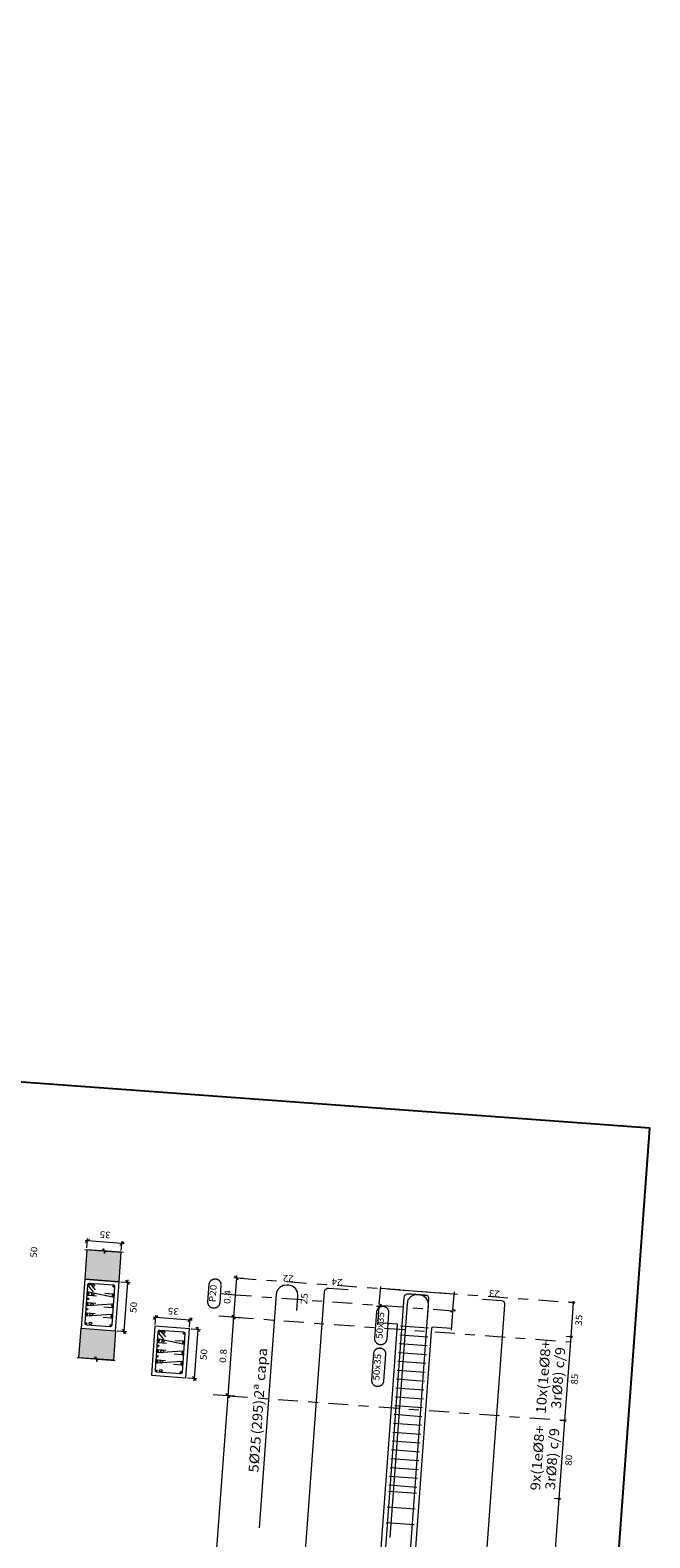
# Model space of a CAD drawing. Extents: x 372989.7 to 373023, y 3149791.2 to 3149876.9.
# Drawn here: x 373016.7 to 373023, y 3149861.5 to 3149876.9 of the extents above; entities that cross this region are included whole.
import ezdxf
from ezdxf.enums import TextEntityAlignment as Align

# ---------------------------------------------------------------- set-up
doc = ezdxf.new("R2010")
doc.units = 0
doc.linetypes.add('CYPE_RAYAPUNTO', pattern=[0.4125, 0.2025, -0.105, 0, -0.105])
for name, color, linetype, lineweight in [('ALZ_ARM_LONG_ARM_TEXTOS', 3, 'Continuous', 9), ('ALZ_ARM_LONG_TXT_IND_CAPA_ARM_LONG', 3, 'Continuous', 9), ('ALZ_ARM_LONG_TXT_LONG', 3, 'Continuous', 9), ('ALZ_ARM_TRANS_TXT_EST', 3, 'Continuous', 9), ('ALZ_CONT_NUDOS', 122, 'Continuous', 9), ('ALZ_CONT_VIG_HORMIGON', 2, 'Continuous', 9), ('ALZ_COT_COT_ANCLAJES', 3, 'Continuous', 0), ('ALZ_COT_COT_EST', 3, 'Continuous', 0), ('ALZ_COT_COT_LIN_APOYOS', 2, 'CYPE_RAYAPUNTO', 0), ('ALZ_COT_LONGITUD_PROYECTADA', 122, 'Continuous', 0), ('ALZ_COT_TEXTOS_ESTRIBOS', 122, 'Continuous', 0), ('ALZ_COT_TEXTOS_LONGITUD_PROYECTADA', 122, 'Continuous', 0), ('ALZ_REF_COT_LIN_AUX_COTA', 2, 'CYPE_RAYAPUNTO', 9), ('ALZ_REF_REF_NOMBRE', 3, 'Continuous', 9), ('ALZ_REF_REF_REFERENCIA', 3, 'Continuous', 9), ('ALZ_REF_TEXTO_REF_NOMBRE', 3, 'Continuous', 9), ('ALZ_REF_TEXTO_REF_REFERENCIA', 3, 'Continuous', 9), ('ARM_LONGITUDINAL_Ø16', 212, 'Continuous', 9), ('ARM_LONGITUDINAL_Ø25', 20, 'Continuous', 9), ('ARM_TRANSVERSAL_Ø6', 151, 'Continuous', 9), ('ARM_TRANSVERSAL_Ø8', 32, 'Continuous', 9), ('SEC_CONT_FORJADOS_SECCION', 8, 'Continuous', 9), ('SEC_CONT_VIG_HORMIGON_SECCION', 2, 'Continuous', 9), ('SEC_COTAS_SEC_DIM_VIGA', 122, 'Continuous', 0), ('SEC_COTAS_TEXTOS_DIMENSIONES', 122, 'Continuous', 0)]:
    doc.layers.add(name, color=color, linetype=linetype, lineweight=lineweight)
doc.layers.add('VENTANA_GRAFICA_INVISIBLE', color=2, linetype='Continuous', plot=False)
doc.styles.add('CYPETXT', font='romans__.ttf', dxfattribs={"height": 0.2})

msp = doc.modelspace()

# ---------------------------------------------------------------- hatches: boundary and pattern name
at = {"layer": 'SEC_CONT_FORJADOS_SECCION', "true_color": 0xdad7d3}
for points in [[(373017.299, 3149864.467), (373017.277, 3149864.168), (373017.626, 3149864.142), (373017.648, 3149864.442)], [(373017.219, 3149863.37), (373017.241, 3149863.669), (373017.59, 3149863.644), (373017.568, 3149863.344)]]:
    msp.add_hatch(color=254, dxfattribs=at).paths.add_polyline_path(points)

# ---------------------------------------------------------------- linework, layer by layer
at = {"layer": 'ALZ_CONT_NUDOS'}
for p, q in [((373020.481, 3149864.059), (373020.281, 3149864.073)), ((373020.83, 3149864.033), (373021.029, 3149864.019)), ((373020.455, 3149863.71), (373020.256, 3149863.724)), ((373020.804, 3149863.684), (373021.004, 3149863.669))]:
    msp.add_line(p, q, dxfattribs=at)
for points in [[(373020.254, 3149863.704), (373020.267, 3149863.884), (373020.243, 3149863.893), (373020.294, 3149863.904), (373020.269, 3149863.914), (373020.283, 3149864.093)], [(373020.481, 3149864.059), (373020.83, 3149864.033)], [(373021.002, 3149863.649), (373021.015, 3149863.829), (373020.991, 3149863.838), (373021.042, 3149863.85), (373021.017, 3149863.859), (373021.031, 3149864.038)]]:
    msp.add_lwpolyline(points, dxfattribs=at)
at = {"layer": 'ALZ_CONT_VIG_HORMIGON'}
for p, q in [((373020.393, 3149862.862), (373020.451, 3149863.66)), ((373020.451, 3149863.66), (373020.455, 3149863.71)), ((373020.742, 3149862.836), (373020.8, 3149863.634)), ((373020.8, 3149863.634), (373020.804, 3149863.684)), ((373019.98, 3149857.225), (373020.393, 3149862.862)), ((373020.329, 3149857.2), (373020.742, 3149862.836))]:
    msp.add_line(p, q, dxfattribs=at)
at = {"layer": 'ALZ_COT_COT_EST'}
for p, q in [((373022.216, 3149863.581), (373022.166, 3149863.584)), ((373022.154, 3149862.733), (373022.104, 3149862.736)), ((373022.096, 3149861.935), (373022.046, 3149861.939))]:
    msp.add_line(p, q, dxfattribs=at)
for points in [[(373022.216, 3149863.581), (373022.242, 3149863.93), (373022.192, 3149863.933)], [(373022.154, 3149862.733), (373022.216, 3149863.581), (373022.166, 3149863.584)], [(373022.096, 3149861.935), (373022.154, 3149862.733), (373022.104, 3149862.736)], [(373021.82, 3149858.17), (373022.096, 3149861.935), (373022.046, 3149861.939)]]:
    msp.add_lwpolyline(points, dxfattribs=at)
for centre in [(373022.242, 3149863.93), (373022.216, 3149863.581), (373022.216, 3149863.581), (373022.154, 3149862.733), (373022.154, 3149862.733), (373022.096, 3149861.935), (373022.096, 3149861.935)]:
    msp.add_circle(centre, 0.01, dxfattribs=at)
at = {"layer": 'ALZ_COT_COT_LIN_APOYOS'}
for p, q in [((373018.817, 3149864.18), (373022.242, 3149863.93)), ((373018.788, 3149863.782), (373022.213, 3149863.531)), ((373018.73, 3149862.983), (373022.154, 3149862.733))]:
    msp.add_line(p, q, dxfattribs=at)
at = {"layer": 'ALZ_COT_LONGITUD_PROYECTADA'}
for p, q in [((373018.817, 3149864.18), (373018.788, 3149863.782)), ((373018.889, 3149864.175), (373018.793, 3149864.182)), ((373018.799, 3149864.202), (373018.836, 3149864.159)), ((373018.819, 3149864.204), (373018.817, 3149864.18)), ((373018.788, 3149863.782), (373018.73, 3149862.983)), ((373018.86, 3149863.776), (373018.764, 3149863.783)), ((373018.86, 3149863.776), (373018.764, 3149863.783)), ((373018.77, 3149863.803), (373018.806, 3149863.76)), ((373018.77, 3149863.803), (373018.806, 3149863.76)), ((373018.788, 3149863.782), (373018.786, 3149863.758)), ((373018.79, 3149863.806), (373018.788, 3149863.782)), ((373018.73, 3149862.983), (373018.304, 3149857.176)), ((373018.801, 3149862.978), (373018.706, 3149862.985)), ((373018.801, 3149862.978), (373018.706, 3149862.985)), ((373018.711, 3149863.005), (373018.748, 3149862.962)), ((373018.711, 3149863.005), (373018.748, 3149862.962)), ((373018.73, 3149862.983), (373018.728, 3149862.96)), ((373018.731, 3149863.007), (373018.73, 3149862.983))]:
    msp.add_line(p, q, dxfattribs=at)
at = {"layer": 'ALZ_REF_COT_LIN_AUX_COTA'}
for p, q in [((373018.804, 3149864.006), (373018.655, 3149864.017)), ((373021.016, 3149863.844), (373018.804, 3149864.006)), ((373018.788, 3149863.782), (373018.638, 3149863.793)), ((373018.73, 3149862.983), (373018.58, 3149862.994))]:
    msp.add_line(p, q, dxfattribs=at)
at = {"layer": 'ALZ_REF_REF_NOMBRE'}
for points in [[(373020.244, 3149863.837), (373020.244, 3149863.841), (373020.245, 3149863.845), (373020.246, 3149863.849), (373020.247, 3149863.853), (373020.249, 3149863.856), (373020.25, 3149863.86), (373020.252, 3149863.863), (373020.254, 3149863.867), (373020.257, 3149863.87), (373020.259, 3149863.873), (373020.262, 3149863.876), (373020.265, 3149863.879), (373020.268, 3149863.881), (373020.272, 3149863.883), (373020.275, 3149863.885), (373020.279, 3149863.887), (373020.282, 3149863.889), (373020.286, 3149863.89), (373020.29, 3149863.891), (373020.294, 3149863.892), (373020.298, 3149863.892), (373020.302, 3149863.892), (373020.306, 3149863.892), (373020.31, 3149863.892), (373020.314, 3149863.892), (373020.318, 3149863.891), (373020.322, 3149863.89), (373020.326, 3149863.888), (373020.329, 3149863.887), (373020.333, 3149863.885), (373020.336, 3149863.883), (373020.339, 3149863.881), (373020.343, 3149863.878), (373020.346, 3149863.875), (373020.348, 3149863.872), (373020.351, 3149863.869), (373020.353, 3149863.866), (373020.355, 3149863.863), (373020.357, 3149863.859), (373020.359, 3149863.856), (373020.36, 3149863.852), (373020.362, 3149863.848), (373020.362, 3149863.844), (373020.363, 3149863.84), (373020.363, 3149863.836), (373020.364, 3149863.832), (373020.363, 3149863.828), (373020.344, 3149863.556), (373020.343, 3149863.552), (373020.342, 3149863.548), (373020.341, 3149863.544), (373020.34, 3149863.54), (373020.339, 3149863.536), (373020.337, 3149863.533), (373020.335, 3149863.529), (373020.333, 3149863.526), (373020.331, 3149863.523), (373020.328, 3149863.52), (373020.325, 3149863.517), (373020.322, 3149863.514), (373020.319, 3149863.512), (373020.316, 3149863.509), (373020.312, 3149863.507), (373020.309, 3149863.506), (373020.305, 3149863.504), (373020.301, 3149863.503), (373020.297, 3149863.502), (373020.293, 3149863.501), (373020.289, 3149863.501), (373020.285, 3149863.5), (373020.281, 3149863.5), (373020.277, 3149863.501), (373020.273, 3149863.501), (373020.269, 3149863.502), (373020.266, 3149863.503), (373020.262, 3149863.504), (373020.258, 3149863.506), (373020.255, 3149863.508), (373020.251, 3149863.51), (373020.248, 3149863.512), (373020.245, 3149863.515), (373020.242, 3149863.517), (373020.239, 3149863.52), (373020.236, 3149863.523), (373020.234, 3149863.527), (373020.232, 3149863.53), (373020.23, 3149863.534), (373020.228, 3149863.537), (373020.227, 3149863.541), (373020.226, 3149863.545), (373020.225, 3149863.549), (373020.224, 3149863.553), (373020.224, 3149863.557), (373020.224, 3149863.561), (373020.224, 3149863.565), (373020.244, 3149863.837)], [(373020.213, 3149863.413), (373020.213, 3149863.417), (373020.214, 3149863.421), (373020.215, 3149863.425), (373020.216, 3149863.429), (373020.217, 3149863.432), (373020.219, 3149863.436), (373020.221, 3149863.439), (373020.223, 3149863.443), (373020.226, 3149863.446), (373020.228, 3149863.449), (373020.231, 3149863.452), (373020.234, 3149863.455), (373020.237, 3149863.457), (373020.241, 3149863.459), (373020.244, 3149863.461), (373020.248, 3149863.463), (373020.251, 3149863.465), (373020.255, 3149863.466), (373020.259, 3149863.467), (373020.263, 3149863.468), (373020.267, 3149863.468), (373020.271, 3149863.469), (373020.275, 3149863.469), (373020.279, 3149863.468), (373020.283, 3149863.468), (373020.287, 3149863.467), (373020.291, 3149863.466), (373020.294, 3149863.464), (373020.298, 3149863.463), (373020.302, 3149863.461), (373020.305, 3149863.459), (373020.308, 3149863.457), (373020.312, 3149863.454), (373020.315, 3149863.451), (373020.317, 3149863.449), (373020.32, 3149863.445), (373020.322, 3149863.442), (373020.324, 3149863.439), (373020.326, 3149863.435), (373020.328, 3149863.432), (373020.329, 3149863.428), (373020.331, 3149863.424), (373020.331, 3149863.42), (373020.332, 3149863.416), (373020.332, 3149863.412), (373020.333, 3149863.408), (373020.332, 3149863.404), (373020.312, 3149863.132), (373020.312, 3149863.128), (373020.311, 3149863.124), (373020.31, 3149863.12), (373020.309, 3149863.116), (373020.308, 3149863.113), (373020.306, 3149863.109), (373020.304, 3149863.105), (373020.302, 3149863.102), (373020.299, 3149863.099), (373020.297, 3149863.096), (373020.294, 3149863.093), (373020.291, 3149863.09), (373020.288, 3149863.088), (373020.285, 3149863.086), (373020.281, 3149863.083), (373020.278, 3149863.082), (373020.274, 3149863.08), (373020.27, 3149863.079), (373020.266, 3149863.078), (373020.262, 3149863.077), (373020.258, 3149863.077), (373020.254, 3149863.076), (373020.25, 3149863.076), (373020.246, 3149863.077), (373020.242, 3149863.077), (373020.238, 3149863.078), (373020.234, 3149863.079), (373020.231, 3149863.08), (373020.227, 3149863.082), (373020.223, 3149863.084), (373020.22, 3149863.086), (373020.217, 3149863.088), (373020.214, 3149863.091), (373020.211, 3149863.093), (373020.208, 3149863.096), (373020.205, 3149863.099), (373020.203, 3149863.103), (373020.201, 3149863.106), (373020.199, 3149863.11), (373020.197, 3149863.113), (373020.196, 3149863.117), (373020.195, 3149863.121), (373020.194, 3149863.125), (373020.193, 3149863.129), (373020.193, 3149863.133), (373020.193, 3149863.137), (373020.193, 3149863.141), (373020.213, 3149863.413)]]:
    msp.add_lwpolyline(points, close=True, dxfattribs=at)
at = {"layer": 'ALZ_REF_REF_REFERENCIA'}
msp.add_lwpolyline([(373018.542, 3149864.115), (373018.542, 3149864.119), (373018.543, 3149864.123), (373018.544, 3149864.127), (373018.545, 3149864.131), (373018.546, 3149864.134), (373018.548, 3149864.138), (373018.55, 3149864.141), (373018.552, 3149864.145), (373018.555, 3149864.148), (373018.557, 3149864.151), (373018.56, 3149864.154), (373018.563, 3149864.157), (373018.566, 3149864.159), (373018.57, 3149864.161), (373018.573, 3149864.163), (373018.577, 3149864.165), (373018.58, 3149864.167), (373018.584, 3149864.168), (373018.588, 3149864.169), (373018.592, 3149864.17), (373018.596, 3149864.17), (373018.6, 3149864.171), (373018.604, 3149864.17), (373018.608, 3149864.17), (373018.612, 3149864.17), (373018.616, 3149864.169), (373018.62, 3149864.168), (373018.623, 3149864.166), (373018.627, 3149864.165), (373018.631, 3149864.163), (373018.634, 3149864.161), (373018.637, 3149864.159), (373018.641, 3149864.156), (373018.644, 3149864.153), (373018.646, 3149864.15), (373018.649, 3149864.147), (373018.651, 3149864.144), (373018.653, 3149864.141), (373018.655, 3149864.137), (373018.657, 3149864.134), (373018.658, 3149864.13), (373018.659, 3149864.126), (373018.66, 3149864.122), (373018.661, 3149864.118), (373018.661, 3149864.114), (373018.662, 3149864.11), (373018.661, 3149864.106), (373018.648, 3149863.928), (373018.648, 3149863.924), (373018.647, 3149863.92), (373018.646, 3149863.916), (373018.645, 3149863.912), (373018.644, 3149863.908), (373018.642, 3149863.905), (373018.64, 3149863.901), (373018.638, 3149863.898), (373018.635, 3149863.895), (373018.633, 3149863.891), (373018.63, 3149863.889), (373018.627, 3149863.886), (373018.624, 3149863.883), (373018.62, 3149863.881), (373018.617, 3149863.879), (373018.613, 3149863.877), (373018.61, 3149863.876), (373018.606, 3149863.875), (373018.602, 3149863.874), (373018.598, 3149863.873), (373018.594, 3149863.872), (373018.59, 3149863.872), (373018.586, 3149863.872), (373018.582, 3149863.872), (373018.578, 3149863.873), (373018.574, 3149863.874), (373018.57, 3149863.875), (373018.567, 3149863.876), (373018.563, 3149863.878), (373018.559, 3149863.88), (373018.556, 3149863.882), (373018.553, 3149863.884), (373018.549, 3149863.886), (373018.546, 3149863.889), (373018.544, 3149863.892), (373018.541, 3149863.895), (373018.539, 3149863.898), (373018.537, 3149863.902), (373018.535, 3149863.905), (373018.533, 3149863.909), (373018.532, 3149863.913), (373018.53, 3149863.917), (373018.53, 3149863.92), (373018.529, 3149863.924), (373018.529, 3149863.928), (373018.528, 3149863.932), (373018.529, 3149863.936), (373018.542, 3149864.115)], close=True, dxfattribs=at)
at = {"layer": 'ARM_LONGITUDINAL_Ø16'}
for points in [[(373019.181, 3149856.789), (373019.712, 3149864.04), (373019.716, 3149864.055), (373019.726, 3149864.067), (373019.739, 3149864.075), (373019.755, 3149864.077), (373019.954, 3149864.062)], [(373020.253, 3149856.851), (373020.773, 3149863.962), (373020.771, 3149863.978), (373020.764, 3149863.991), (373020.751, 3149864.001), (373020.736, 3149864.005), (373020.547, 3149864.019)], [(373019.99, 3149856.73), (373020.521, 3149863.981), (373020.525, 3149863.996), (373020.535, 3149864.008), (373020.548, 3149864.016), (373020.564, 3149864.017), (373020.763, 3149864.003)], [(373021.024, 3149856.795), (373021.545, 3149863.906), (373021.543, 3149863.921), (373021.535, 3149863.935), (373021.523, 3149863.944), (373021.508, 3149863.948), (373021.318, 3149863.962)]]:
    msp.add_lwpolyline(points, dxfattribs=at)
for centre in [(373017.313, 3149864.02), (373017.319, 3149864.114), (373017.572, 3149864.095), (373017.301, 3149863.863), (373017.305, 3149863.915), (373017.309, 3149863.968), (373017.557, 3149863.897), (373017.565, 3149864.002), (373017.29, 3149863.717), (373017.297, 3149863.81), (373017.55, 3149863.792), (373017.543, 3149863.698), (373018.033, 3149863.635), (373018.285, 3149863.617), (373018.019, 3149863.437), (373018.022, 3149863.489), (373018.026, 3149863.542), (373018.271, 3149863.418), (373018.279, 3149863.523), (373018.011, 3149863.332), (373018.015, 3149863.384), (373018.263, 3149863.313), (373018.004, 3149863.238), (373018.256, 3149863.22)]:
    msp.add_circle(centre, 0.008, dxfattribs=at)
at = {"layer": 'ARM_LONGITUDINAL_Ø25'}
for points in [[(373019.431, 3149863.85), (373019.442, 3149863.999), (373019.437, 3149864.038), (373019.418, 3149864.072), (373019.387, 3149864.096), (373019.35, 3149864.106), (373019.33, 3149864.108), (373019.291, 3149864.103), (373019.257, 3149864.084), (373019.233, 3149864.053), (373019.223, 3149864.015), (373019.049, 3149861.642)], [(373020.758, 3149863.753), (373020.769, 3149863.902), (373020.764, 3149863.941), (373020.745, 3149863.975), (373020.714, 3149863.999), (373020.677, 3149864.009), (373020.657, 3149864.011), (373020.618, 3149864.006), (373020.584, 3149863.987), (373020.56, 3149863.956), (373020.55, 3149863.918), (373020.376, 3149861.545)]]:
    msp.add_lwpolyline(points, dxfattribs=at)
for centre in [(373017.358, 3149864.017), (373017.364, 3149864.106), (373017.35, 3149863.912), (373017.336, 3149863.718), (373017.343, 3149863.807), (373018.078, 3149863.627), (373018.064, 3149863.433), (373018.072, 3149863.539), (373018.056, 3149863.328), (373018.05, 3149863.239)]:
    msp.add_circle(centre, 0.0125, dxfattribs=at)
at = {"layer": 'ARM_TRANSVERSAL_Ø6'}
for p, q in [((373020.361, 3149862.014), (373020.645, 3149861.994)), ((373020.349, 3149861.855), (373020.634, 3149861.834)), ((373020.338, 3149861.695), (373020.622, 3149861.674))]:
    msp.add_line(p, q, dxfattribs=at)
at = {"layer": 'ARM_TRANSVERSAL_Ø8'}
for p, q in [((373020.477, 3149863.603), (373020.762, 3149863.582)), ((373020.484, 3149863.692), (373020.768, 3149863.672)), ((373020.464, 3149863.423), (373020.748, 3149863.402)), ((373020.471, 3149863.513), (373020.755, 3149863.492)), ((373020.458, 3149863.333), (373020.742, 3149863.313)), ((373020.444, 3149863.154), (373020.729, 3149863.133)), ((373020.451, 3149863.244), (373020.735, 3149863.223)), ((373020.431, 3149862.974), (373020.716, 3149862.953)), ((373020.438, 3149863.064), (373020.722, 3149863.043)), ((373020.418, 3149862.795), (373020.702, 3149862.774)), ((373020.425, 3149862.885), (373020.709, 3149862.864)), ((373020.412, 3149862.705), (373020.696, 3149862.684)), ((373020.398, 3149862.525), (373020.683, 3149862.505)), ((373020.405, 3149862.615), (373020.689, 3149862.594)), ((373020.385, 3149862.346), (373020.67, 3149862.325)), ((373020.392, 3149862.436), (373020.676, 3149862.415)), ((373020.379, 3149862.256), (373020.663, 3149862.235)), ((373020.366, 3149862.077), (373020.65, 3149862.056)), ((373020.372, 3149862.166), (373020.656, 3149862.146))]:
    msp.add_line(p, q, dxfattribs=at)
for points in [[(373017.388, 3149864.059), (373017.336, 3149864.12), (373017.334, 3149864.122), (373017.331, 3149864.124), (373017.328, 3149864.125), (373017.325, 3149864.125), (373017.322, 3149864.125), (373017.318, 3149864.125), (373017.315, 3149864.123), (373017.313, 3149864.121), (373017.311, 3149864.119), (373017.309, 3149864.116), (373017.308, 3149864.113), (373017.307, 3149864.11), (373017.279, 3149863.722), (373017.28, 3149863.716), (373017.283, 3149863.71), (373017.288, 3149863.706), (373017.294, 3149863.704), (373017.537, 3149863.687), (373017.544, 3149863.687), (373017.549, 3149863.691), (373017.553, 3149863.696), (373017.555, 3149863.702), (373017.583, 3149864.09), (373017.583, 3149864.096), (373017.579, 3149864.102), (373017.574, 3149864.106), (373017.568, 3149864.108), (373017.325, 3149864.125), (373017.322, 3149864.125), (373017.318, 3149864.125), (373017.315, 3149864.123), (373017.313, 3149864.121), (373017.311, 3149864.119), (373017.309, 3149864.116), (373017.308, 3149864.113), (373017.307, 3149864.11), (373017.307, 3149864.107), (373017.308, 3149864.105), (373017.308, 3149864.102), (373017.31, 3149864.1), (373017.311, 3149864.098), (373017.363, 3149864.038)], [(373017.482, 3149864.025), (373017.562, 3149864.019), (373017.565, 3149864.018), (373017.569, 3149864.017), (373017.572, 3149864.014), (373017.574, 3149864.012), (373017.576, 3149864.008), (373017.577, 3149864.005), (373017.577, 3149864.001), (373017.576, 3149863.997), (373017.575, 3149863.994), (373017.573, 3149863.991), (373017.57, 3149863.989), (373017.567, 3149863.987), (373017.563, 3149863.986), (373017.559, 3149863.986), (373017.318, 3149864.037), (373017.315, 3149864.036), (373017.311, 3149864.035), (373017.308, 3149864.034), (373017.305, 3149864.031), (373017.303, 3149864.028), (373017.301, 3149864.025), (373017.301, 3149864.021), (373017.301, 3149864.018), (373017.302, 3149864.014), (373017.303, 3149864.011), (373017.306, 3149864.008), (373017.309, 3149864.006), (373017.312, 3149864.004), (373017.316, 3149864.004), (373017.396, 3149863.998)], [(373017.472, 3149863.886), (373017.552, 3149863.881), (373017.555, 3149863.881), (373017.559, 3149863.882), (373017.562, 3149863.883), (373017.565, 3149863.886), (373017.567, 3149863.889), (373017.569, 3149863.892), (373017.569, 3149863.896), (373017.569, 3149863.9), (373017.568, 3149863.903), (373017.566, 3149863.906), (373017.564, 3149863.909), (373017.561, 3149863.911), (373017.558, 3149863.913), (373017.554, 3149863.914), (373017.308, 3149863.898), (373017.305, 3149863.899), (373017.301, 3149863.901), (373017.298, 3149863.903), (373017.296, 3149863.906), (373017.294, 3149863.909), (373017.293, 3149863.912), (373017.293, 3149863.916), (373017.294, 3149863.92), (373017.295, 3149863.923), (373017.297, 3149863.926), (373017.3, 3149863.929), (373017.303, 3149863.93), (373017.307, 3149863.931), (373017.311, 3149863.931), (373017.39, 3149863.925)], [(373017.464, 3149863.781), (373017.544, 3149863.775), (373017.548, 3149863.776), (373017.551, 3149863.777), (373017.554, 3149863.778), (373017.557, 3149863.781), (373017.559, 3149863.784), (373017.561, 3149863.787), (373017.562, 3149863.791), (373017.561, 3149863.794), (373017.56, 3149863.798), (373017.559, 3149863.801), (373017.556, 3149863.804), (373017.553, 3149863.806), (373017.55, 3149863.808), (373017.546, 3149863.808), (373017.3, 3149863.793), (373017.297, 3149863.794), (373017.293, 3149863.795), (373017.29, 3149863.798), (373017.288, 3149863.8), (373017.286, 3149863.804), (373017.285, 3149863.807), (373017.285, 3149863.811), (373017.286, 3149863.815), (373017.287, 3149863.818), (373017.29, 3149863.821), (373017.292, 3149863.823), (373017.296, 3149863.825), (373017.299, 3149863.826), (373017.303, 3149863.826), (373017.383, 3149863.82)], [(373018.102, 3149863.581), (373018.05, 3149863.641), (373018.047, 3149863.643), (373018.045, 3149863.645), (373018.042, 3149863.646), (373018.038, 3149863.647), (373018.035, 3149863.647), (373018.032, 3149863.646), (373018.029, 3149863.645), (373018.026, 3149863.643), (373018.024, 3149863.641), (373018.022, 3149863.638), (373018.021, 3149863.635), (373018.021, 3149863.632), (373017.992, 3149863.244), (373017.993, 3149863.237), (373017.996, 3149863.232), (373018.001, 3149863.228), (373018.008, 3149863.226), (373018.251, 3149863.208), (373018.257, 3149863.209), (373018.263, 3149863.212), (373018.267, 3149863.217), (373018.269, 3149863.223), (373018.297, 3149863.611), (373018.296, 3149863.618), (373018.293, 3149863.623), (373018.288, 3149863.627), (373018.282, 3149863.629), (373018.038, 3149863.647), (373018.035, 3149863.647), (373018.032, 3149863.646), (373018.029, 3149863.645), (373018.026, 3149863.643), (373018.024, 3149863.641), (373018.022, 3149863.638), (373018.021, 3149863.635), (373018.021, 3149863.632), (373018.021, 3149863.629), (373018.021, 3149863.626), (373018.022, 3149863.624), (373018.023, 3149863.622), (373018.025, 3149863.62), (373018.077, 3149863.559)], [(373018.185, 3149863.408), (373018.265, 3149863.402), (373018.269, 3149863.402), (373018.272, 3149863.403), (373018.276, 3149863.405), (373018.278, 3149863.407), (373018.281, 3149863.41), (373018.282, 3149863.414), (373018.283, 3149863.417), (373018.283, 3149863.421), (373018.282, 3149863.425), (373018.28, 3149863.428), (373018.278, 3149863.431), (373018.275, 3149863.433), (373018.271, 3149863.434), (373018.268, 3149863.435), (373018.022, 3149863.42), (373018.018, 3149863.421), (373018.015, 3149863.422), (373018.012, 3149863.424), (373018.009, 3149863.427), (373018.008, 3149863.43), (373018.007, 3149863.434), (373018.007, 3149863.438), (373018.007, 3149863.441), (373018.009, 3149863.445), (373018.011, 3149863.448), (373018.014, 3149863.45), (373018.017, 3149863.452), (373018.021, 3149863.453), (373018.024, 3149863.453), (373018.104, 3149863.447)], [(373018.196, 3149863.546), (373018.275, 3149863.54), (373018.279, 3149863.54), (373018.282, 3149863.538), (373018.285, 3149863.536), (373018.288, 3149863.533), (373018.289, 3149863.53), (373018.29, 3149863.526), (373018.291, 3149863.523), (373018.29, 3149863.519), (373018.288, 3149863.516), (373018.286, 3149863.513), (373018.283, 3149863.51), (373018.28, 3149863.508), (373018.277, 3149863.507), (373018.273, 3149863.507), (373018.032, 3149863.558), (373018.028, 3149863.558), (373018.025, 3149863.557), (373018.021, 3149863.555), (373018.019, 3149863.553), (373018.016, 3149863.55), (373018.015, 3149863.546), (373018.014, 3149863.543), (373018.014, 3149863.539), (373018.015, 3149863.536), (373018.017, 3149863.532), (373018.02, 3149863.53), (373018.023, 3149863.527), (373018.026, 3149863.526), (373018.03, 3149863.525), (373018.109, 3149863.519)], [(373018.178, 3149863.303), (373018.257, 3149863.297), (373018.261, 3149863.297), (373018.265, 3149863.298), (373018.268, 3149863.3), (373018.271, 3149863.302), (373018.273, 3149863.305), (373018.274, 3149863.309), (373018.275, 3149863.312), (373018.275, 3149863.316), (373018.274, 3149863.319), (373018.272, 3149863.323), (373018.27, 3149863.325), (373018.267, 3149863.328), (373018.264, 3149863.329), (373018.26, 3149863.33), (373018.014, 3149863.315), (373018.01, 3149863.315), (373018.007, 3149863.317), (373018.004, 3149863.319), (373018.002, 3149863.322), (373018, 3149863.325), (373017.999, 3149863.329), (373017.999, 3149863.332), (373018, 3149863.336), (373018.001, 3149863.339), (373018.003, 3149863.342), (373018.006, 3149863.345), (373018.009, 3149863.347), (373018.013, 3149863.348), (373018.017, 3149863.348), (373018.096, 3149863.342)]]:
    msp.add_lwpolyline(points, dxfattribs=at)
at = {"layer": 'SEC_CONT_FORJADOS_SECCION'}
for points in [[(373017.279, 3149864.469), (373017.459, 3149864.455), (373017.468, 3149864.48), (373017.479, 3149864.429), (373017.489, 3149864.453), (373017.668, 3149864.44)], [(373017.299, 3149864.467), (373017.277, 3149864.168), (373017.626, 3149864.142), (373017.648, 3149864.442)], [(373017.219, 3149863.37), (373017.241, 3149863.669), (373017.59, 3149863.644), (373017.568, 3149863.344)], [(373017.199, 3149863.372), (373017.378, 3149863.358), (373017.388, 3149863.383), (373017.399, 3149863.332), (373017.408, 3149863.356), (373017.588, 3149863.343)]]:
    msp.add_lwpolyline(points, dxfattribs=at)
at = {"layer": 'SEC_CONT_FORJADOS_SECCION', "color": 254, "true_color": 0xdad7d3}
for points in [[(373017.299, 3149864.467), (373017.277, 3149864.168), (373017.626, 3149864.142), (373017.648, 3149864.442)], [(373017.219, 3149863.37), (373017.241, 3149863.669), (373017.59, 3149863.644), (373017.568, 3149863.344)]]:
    msp.add_lwpolyline(points, close=True, dxfattribs=at)
at = {"layer": 'SEC_CONT_VIG_HORMIGON_SECCION'}
for points in [[(373017.277, 3149864.168), (373017.241, 3149863.669), (373017.59, 3149863.644), (373017.626, 3149864.142), (373017.277, 3149864.168)], [(373017.991, 3149863.689), (373017.954, 3149863.191), (373018.303, 3149863.165), (373018.34, 3149863.664), (373017.991, 3149863.689)]]:
    msp.add_lwpolyline(points, close=True, dxfattribs=at)
at = {"layer": 'SEC_COTAS_SEC_DIM_VIGA'}
for p, q in [((373017.306, 3149864.556), (373017.282, 3149864.557)), ((373017.327, 3149864.574), (373017.284, 3149864.537)), ((373017.3, 3149864.484), (373017.307, 3149864.579)), ((373017.655, 3149864.53), (373017.306, 3149864.556)), ((373017.676, 3149864.548), (373017.633, 3149864.511)), ((373017.649, 3149864.458), (373017.656, 3149864.554)), ((373017.679, 3149864.528), (373017.655, 3149864.53)), ((373017.643, 3149864.141), (373017.739, 3149864.134)), ((373017.678, 3149863.637), (373017.715, 3149864.136)), ((373017.733, 3149864.114), (373017.696, 3149864.157)), ((373017.715, 3149864.136), (373017.717, 3149864.16)), ((373017.997, 3149863.778), (373017.973, 3149863.78)), ((373018.019, 3149863.796), (373017.976, 3149863.759)), ((373017.992, 3149863.706), (373017.999, 3149863.802)), ((373018.346, 3149863.752), (373017.997, 3149863.778)), ((373018.368, 3149863.771), (373018.325, 3149863.734)), ((373018.341, 3149863.68), (373018.348, 3149863.776)), ((373018.37, 3149863.751), (373018.346, 3149863.752)), ((373017.606, 3149863.642), (373017.702, 3149863.635)), ((373017.697, 3149863.616), (373017.66, 3149863.659)), ((373017.677, 3149863.613), (373017.678, 3149863.637)), ((373018.357, 3149863.663), (373018.452, 3149863.656)), ((373018.392, 3149863.159), (373018.428, 3149863.657)), ((373018.447, 3149863.636), (373018.41, 3149863.679)), ((373018.428, 3149863.657), (373018.43, 3149863.681)), ((373018.32, 3149863.164), (373018.416, 3149863.157)), ((373018.41, 3149863.137), (373018.373, 3149863.18)), ((373018.39, 3149863.135), (373018.392, 3149863.159))]:
    msp.add_line(p, q, dxfattribs=at)
at = {"layer": 'VENTANA_GRAFICA_INVISIBLE'}
msp.add_lwpolyline([(373012.91, 3149875.588), (372995.632, 3149876.853), (372992.746, 3149837.433), (373020.796, 3149835.38), (373023.016, 3149865.702), (373012.244, 3149866.49)], close=True, dxfattribs=at)

# ---------------------------------------------------------------- texts
at = {"layer": 'ALZ_ARM_LONG_ARM_TEXTOS', "style": 'CYPETXT', "width": 0.969477}
msp.add_text('5%%c25', height=0.1, rotation=85.8123, dxfattribs=at).set_placement((373019.04, 3149862.2), (373019.067, 3149862.568), align=Align.FIT)
at = {"layer": 'ALZ_ARM_LONG_TXT_IND_CAPA_ARM_LONG', "style": 'CYPETXT', "width": 0.816648}
msp.add_text('2ª capa', height=0.1, rotation=85.8123, dxfattribs=at).set_placement((373019.095, 3149862.958), (373019.132, 3149863.465), align=Align.FIT)
at = {"layer": 'ALZ_ARM_LONG_TXT_LONG', "style": 'CYPETXT', "width": 0.825691}
msp.add_text('(295)', height=0.1, rotation=85.8123, dxfattribs=at).set_placement((373019.068, 3149862.588), (373019.094, 3149862.938), align=Align.FIT)
at = {"layer": 'ALZ_ARM_TRANS_TXT_EST', "style": 'CYPETXT'}
for s, width, p, p2 in [('10x(1e%%c8+', 0.890665, (373021.958, 3149862.799), (373022.013, 3149863.544)), ('3r%%c8) c/9', 0.778063, (373022.112, 3149862.848), (373022.158, 3149863.473)), ('9x(1e%%c8+', 0.893075, (373021.901, 3149862.018), (373021.95, 3149862.679)), ('3r%%c8) c/9', 0.778063, (373022.052, 3149862.025), (373022.098, 3149862.65))]:
    msp.add_text(s, height=0.1, rotation=85.8123, dxfattribs=dict(at, width=width)).set_placement(p, p2, align=Align.FIT)
at = {"layer": 'ALZ_COT_COT_ANCLAJES', "style": 'CYPETXT', "width": 0.872087}
for s, rotation, p, p2 in [('22', 175.8123, (373019.403, 3149864.203), (373019.291, 3149864.211)), ('24', 175.8123, (373019.898, 3149864.167), (373019.786, 3149864.175)), ('25', 85.8123, (373019.536, 3149863.911), (373019.544, 3149864.023)), ('23', 175.8123, (373021.496, 3149864.049), (373021.384, 3149864.058))]:
    msp.add_text(s, height=0.0667, rotation=rotation, dxfattribs=at).set_placement(p, p2, align=Align.FIT)
at = {"layer": 'ALZ_COT_TEXTOS_ESTRIBOS', "style": 'CYPETXT', "width": 0.872087}
for s, p, p2 in [('50', (373016.79, 3149864.384), (373016.798, 3149864.495)), ('35', (373022.325, 3149863.692), (373022.333, 3149863.804)), ('85', (373022.281, 3149863.094), (373022.289, 3149863.205)), ('80', (373022.221, 3149862.271), (373022.229, 3149862.382))]:
    msp.add_text(s, height=0.0667, rotation=85.8123, dxfattribs=at).set_placement(p, p2, align=Align.FIT)
at = {"layer": 'ALZ_COT_TEXTOS_LONGITUD_PROYECTADA', "style": 'CYPETXT', "width": 0.868061}
for s, p, p2 in [('0.4', (373018.755, 3149863.914), (373018.765, 3149864.054)), ('0.8', (373018.711, 3149863.316), (373018.721, 3149863.455))]:
    msp.add_text(s, height=0.0667, rotation=85.8123, dxfattribs=at).set_placement(p, p2, align=Align.FIT)
at = {"layer": 'ALZ_REF_TEXTO_REF_NOMBRE', "style": 'CYPETXT', "width": 0.875979}
for p, p2 in [((373020.3, 3149863.559), (373020.32, 3149863.831)), ((373020.269, 3149863.135), (373020.289, 3149863.407))]:
    msp.add_text('50x35', height=0.0667, rotation=85.8123, dxfattribs=at).set_placement(p, p2, align=Align.FIT)
at = {"layer": 'ALZ_REF_TEXTO_REF_REFERENCIA', "style": 'CYPETXT', "width": 0.914221}
msp.add_text('P20', height=0.0667, rotation=85.8123, dxfattribs=at).set_placement((373018.605, 3149863.931), (373018.618, 3149864.109), align=Align.FIT)
at = {"layer": 'SEC_COTAS_TEXTOS_DIMENSIONES', "style": 'CYPETXT', "width": 0.872087}
for s, rotation, p, p2 in [('35', 175.8123, (373017.544, 3149864.648), (373017.432, 3149864.656)), ('50', 85.8123, (373017.801, 3149863.823), (373017.81, 3149863.934)), ('35', 175.8123, (373018.236, 3149863.87), (373018.124, 3149863.878)), ('50', 85.8123, (373018.515, 3149863.344), (373018.523, 3149863.456))]:
    msp.add_text(s, height=0.0667, rotation=rotation, dxfattribs=at).set_placement(p, p2, align=Align.FIT)

doc.saveas('drawing.dxf')
